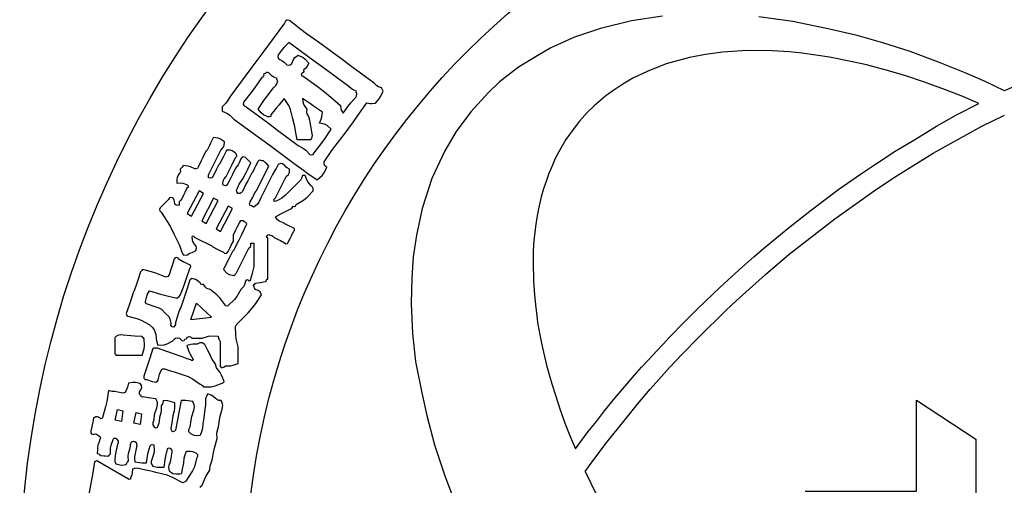
# Model space of a CAD drawing. Units: metres. Extents: x 235119 to 794905, y 3627565 to 4004671.
# Drawn here: x 583440 to 584442, y 3939965 to 3940438 of the extents above; entities that cross this region are included whole.
import ezdxf

# ---------------------------------------------------------------- set-up
doc = ezdxf.new("R2010")
doc.units = ezdxf.units.M
doc.header["$LTSCALE"] = 1000
doc.layers.get('0').update_dxf_attribs({"linetype": 'CONTINUOUS'})
doc.layers.add('xinlogologo', color=7, linetype='CONTINUOUS')

# ---------------------------------------------------------------- blocks, each defined once
blk = doc.blocks.new('新logo2222')
at = {"layer": 'xinlogologo', "color": 0}
for p, q in [((-98664, 30516), (-98705, 30436)), ((-98598, 30553), (-98664, 30516)), ((-98509, 30545), (-98598, 30553)), ((-98041, 30173), (-98509, 30545)), ((-98705, 30436), (-99604, 29225)), ((-97800, 29994), (-98041, 30173)), ((-97310, 29652), (-97800, 29994)), ((-98810, 29344), (-98966, 29129)), ((-98722, 29445), (-98810, 29344)), ((-98530, 29630), (-98722, 29445)), ((-97534, 28909), (-98530, 29630)), ((-96388, 28969), (-97310, 29652)), ((-99604, 29225), (-100053, 28620)), ((-98966, 29129), (-98989, 29049)), ((-98989, 29049), (-98967, 28982)), ((-98967, 28982), (-98901, 28932)), ((-98901, 28932), (-98778, 28860)), ((-98400, 28758), (-98343, 28923)), ((-98343, 28923), (-98281, 29006)), ((-98281, 29006), (-98138, 29107)), ((-98138, 29107), (-97945, 29006)), ((-97945, 29006), (-97853, 28937)), ((-97853, 28937), (-97702, 28780)), ((-97037, 28547), (-97534, 28909)), ((-95925, 28629), (-96388, 28969)), ((-100053, 28620), (-100950, 27407)), ((-98778, 28860), (-98719, 28815)), ((-98719, 28815), (-98617, 28714)), ((-98617, 28714), (-98531, 28694)), ((-98531, 28694), (-98472, 28706)), ((-98472, 28706), (-98400, 28758)), ((-97814, 28592), (-97920, 28496)), ((-97920, 28496), (-97910, 28439)), ((-97767, 28653), (-97814, 28592)), ((-97702, 28780), (-97767, 28653)), ((-96046, 27821), (-97037, 28547)), ((-94999, 27952), (-95925, 28629)), ((-99642, 28191), (-99934, 27772)), ((-99590, 28218), (-99642, 28191)), ((-99566, 28264), (-99590, 28218)), ((-99523, 28345), (-99576, 28322)), ((-99576, 28322), (-99566, 28264)), ((-99496, 28358), (-99523, 28345)), ((-99446, 28387), (-99496, 28358)), ((-99391, 28394), (-99446, 28387)), ((-99355, 28382), (-99391, 28394)), ((-99315, 28344), (-99355, 28382)), ((-99215, 28239), (-99315, 28344)), ((-99147, 28195), (-99215, 28239)), ((-99010, 28148), (-99147, 28195)), ((-99023, 28115), (-99010, 28148)), ((-99016, 28083), (-99023, 28115)), ((-98988, 28061), (-99016, 28083)), ((-97985, 28366), (-98017, 28321)), ((-98017, 28321), (-97994, 28252)), ((-97994, 28252), (-97942, 28235)), ((-97933, 28392), (-97985, 28366)), ((-97942, 28235), (-97302, 27783)), ((-97910, 28439), (-97933, 28392)), ((-99934, 27772), (-100086, 27567)), ((-99431, 27419), (-99162, 27755)), ((-99162, 27755), (-99069, 27860)), ((-99069, 27860), (-99031, 27927)), ((-99031, 27927), (-98988, 28061)), ((-97302, 27783), (-96992, 27542)), ((-95946, 27716), (-96046, 27821)), ((-95878, 27672), (-95946, 27716)), ((-95740, 27625), (-95878, 27672)), ((-94900, 27846), (-94999, 27952)), ((-94832, 27803), (-94900, 27846)), ((-94694, 27755), (-94832, 27803)), ((-94671, 27702), (-94694, 27755)), ((-94658, 27675), (-94671, 27702)), ((-94629, 27625), (-94658, 27675)), ((-100950, 27407), (-101064, 27221)), ((-100086, 27567), (-100405, 27167)), ((-99558, 27244), (-99431, 27419)), ((-98726, 27320), (-98947, 27051)), ((-98537, 27033), (-98726, 27320)), ((-97631, 27095), (-97964, 27320)), ((-97964, 27320), (-97940, 27133)), ((-96992, 27542), (-96394, 27036)), ((-95975, 27141), (-95740, 27407)), ((-95754, 27591), (-95740, 27625)), ((-95746, 27560), (-95754, 27591)), ((-95719, 27537), (-95746, 27560)), ((-95740, 27407), (-95729, 27459)), ((-95729, 27459), (-95725, 27485)), ((-95725, 27485), (-95719, 27537)), ((-94956, 27123), (-94802, 27306)), ((-94802, 27306), (-94734, 27410)), ((-94734, 27410), (-94629, 27625)), ((-101130, 27132), (-101277, 26971)), ((-101277, 26971), (-101277, 26901)), ((-101277, 26901), (-101277, 26866)), ((-101277, 26866), (-101277, 26796)), ((-101064, 27221), (-101130, 27132)), ((-100405, 27167), (-100412, 27077)), ((-100412, 27077), (-100376, 27012)), ((-100376, 27012), (-100296, 26971)), ((-100296, 26971), (-99430, 26337)), ((-99794, 26884), (-99558, 27244)), ((-99668, 26723), (-99794, 26884)), ((-99056, 26916), (-99271, 26644)), ((-98947, 27051), (-99056, 26916)), ((-98463, 26868), (-98537, 27033)), ((-98378, 26535), (-98463, 26868)), ((-97940, 27133), (-97901, 27035)), ((-97901, 27035), (-97789, 26884)), ((-97789, 26884), (-97795, 26759)), ((-97465, 26982), (-97631, 27095)), ((-97135, 26753), (-97465, 26982)), ((-96394, 27036), (-96381, 26899)), ((-96381, 26899), (-96357, 26827)), ((-96285, 26709), (-96084, 27001)), ((-96084, 27001), (-95975, 27141)), ((-95676, 26620), (-95305, 27145)), ((-95305, 27145), (-95169, 27111)), ((-95169, 27111), (-95095, 27107)), ((-95095, 27107), (-94956, 27123)), ((-101277, 26796), (-101067, 26695)), ((-101067, 26695), (-100967, 26627)), ((-100967, 26627), (-100797, 26470)), ((-100797, 26470), (-99801, 25740)), ((-99583, 26652), (-99668, 26723)), ((-99402, 26557), (-99583, 26652)), ((-99349, 26563), (-99402, 26557)), ((-99323, 26567), (-99349, 26563)), ((-99271, 26578), (-99323, 26567)), ((-99271, 26644), (-99271, 26618)), ((-99271, 26618), (-99271, 26605)), ((-99271, 26605), (-99271, 26578)), ((-98288, 26171), (-98378, 26535)), ((-97795, 26759), (-97780, 26690)), ((-97780, 26690), (-97724, 26578)), ((-97724, 26578), (-97675, 26425)), ((-97266, 26295), (-97193, 26471)), ((-97193, 26471), (-97166, 26565)), ((-97166, 26565), (-97135, 26753)), ((-96357, 26827), (-96285, 26709)), ((-95864, 26358), (-95676, 26620)), ((-99430, 26337), (-98999, 26019)), ((-98248, 25988), (-98288, 26171)), ((-97675, 26425), (-97657, 26346)), ((-97657, 26346), (-97637, 26186)), ((-97637, 26186), (-97611, 26029)), ((-97611, 26029), (-97597, 25951)), ((-97055, 26260), (-97266, 26295)), ((-96942, 26204), (-97055, 26260)), ((-97048, 25651), (-96787, 26055)), ((-96787, 26055), (-96942, 26204)), ((-96242, 25837), (-95864, 26358)), ((-101669, 25663), (-101765, 25471)), ((-101660, 25681), (-101669, 25663)), ((-101656, 25689), (-101660, 25681)), ((-101647, 25707), (-101656, 25689)), ((-101453, 25680), (-101647, 25707)), ((-101352, 25641), (-101453, 25680)), ((-101189, 25532), (-101352, 25641)), ((-99801, 25740), (-99304, 25374)), ((-98999, 26019), (-98138, 25380)), ((-98182, 25619), (-98248, 25988)), ((-97588, 25686), (-97615, 25619)), ((-97597, 25951), (-97571, 25794)), ((-97579, 25722), (-97588, 25686)), ((-97571, 25794), (-97579, 25722)), ((-97188, 25454), (-97048, 25651)), ((-96587, 25394), (-96242, 25837)), ((-101813, 25375), (-101909, 25184)), ((-101765, 25471), (-101813, 25375)), ((-101342, 25184), (-101240, 25296)), ((-101240, 25296), (-101203, 25381)), ((-101203, 25381), (-101189, 25532)), ((-99304, 25374), (-98312, 24639)), ((-97955, 25619), (-98182, 25619)), ((-98138, 25380), (-97928, 25258)), ((-97842, 25619), (-97955, 25619)), ((-97928, 25258), (-97829, 25182)), ((-97615, 25619), (-97842, 25619)), ((-97484, 25075), (-97188, 25454)), ((-96752, 25167), (-96587, 25394)), ((-102083, 24878), (-102148, 24748)), ((-101952, 25140), (-102083, 24878)), ((-101935, 25157), (-101952, 25140)), ((-101926, 25166), (-101935, 25157)), ((-101909, 25184), (-101926, 25166)), ((-101534, 24800), (-101342, 25184)), ((-101281, 24826), (-101385, 24617)), ((-101229, 24931), (-101281, 24826)), ((-101124, 25140), (-101229, 24931)), ((-101107, 25149), (-101124, 25140)), ((-101100, 25164), (-101107, 25149)), ((-100956, 25184), (-101102, 25184)), ((-101102, 25184), (-101100, 25164)), ((-100873, 25158), (-100956, 25184)), ((-100889, 24565), (-100732, 24878)), ((-100753, 25075), (-100873, 25158)), ((-100693, 25024), (-100753, 25075)), ((-100732, 24878), (-100684, 24941)), ((-100684, 24941), (-100693, 25024)), ((-100514, 24835), (-100582, 24669)), ((-100458, 24893), (-100514, 24835)), ((-100393, 24907), (-100458, 24893)), ((-100318, 24878), (-100393, 24907)), ((-100230, 24792), (-100318, 24878)), ((-97829, 25182), (-97658, 25009)), ((-97658, 25009), (-97586, 24991)), ((-97586, 24991), (-97527, 25013)), ((-97527, 25013), (-97484, 25075)), ((-97070, 24704), (-96752, 25167)), ((-102961, 24453), (-103020, 24399)), ((-102934, 24485), (-102961, 24453)), ((-102889, 24552), (-102934, 24485)), ((-102692, 24531), (-102889, 24552)), ((-102591, 24504), (-102692, 24531)), ((-102410, 24421), (-102591, 24504)), ((-102352, 24412), (-102410, 24421)), ((-102307, 24435), (-102352, 24412)), ((-102279, 24486), (-102307, 24435)), ((-102148, 24748), (-102279, 24486)), ((-101821, 24225), (-101630, 24608)), ((-101630, 24608), (-101534, 24800)), ((-101429, 24573), (-101525, 24382)), ((-101412, 24591), (-101429, 24573)), ((-101403, 24599), (-101412, 24591)), ((-101385, 24617), (-101403, 24599)), ((-101124, 24094), (-100967, 24408)), ((-100967, 24408), (-100889, 24565)), ((-100732, 24443), (-100862, 24181)), ((-100627, 24588), (-100732, 24443)), ((-100582, 24669), (-100627, 24588)), ((-100187, 24748), (-100230, 24792)), ((-100230, 24399), (-100100, 24660)), ((-100100, 24660), (-100187, 24748)), ((-99947, 24443), (-100034, 24268)), ((-99903, 24530), (-99947, 24443)), ((-99816, 24704), (-99903, 24530)), ((-99790, 24730), (-99816, 24704)), ((-99777, 24743), (-99790, 24730)), ((-99751, 24769), (-99777, 24743)), ((-99682, 24757), (-99751, 24769)), ((-99647, 24752), (-99682, 24757)), ((-99576, 24748), (-99647, 24752)), ((-99489, 24661), (-99576, 24748)), ((-99559, 24129), (-99359, 24530)), ((-99445, 24617), (-99489, 24661)), ((-99359, 24530), (-99445, 24617)), ((-99054, 24425), (-99102, 24342)), ((-98966, 24595), (-99054, 24425)), ((-98868, 24631), (-98966, 24595)), ((-98796, 24625), (-98868, 24631)), ((-98705, 24573), (-98796, 24625)), ((-98640, 24490), (-98705, 24573)), ((-98598, 24453), (-98640, 24490)), ((-98509, 24399), (-98598, 24453)), ((-98312, 24639), (-97930, 24366)), ((-97074, 24250), (-96961, 24486)), ((-97070, 24607), (-97070, 24704)), ((-97039, 24545), (-97070, 24607)), ((-96961, 24486), (-97039, 24545)), ((-103148, 24054), (-103163, 23974)), ((-103086, 24181), (-103148, 24054)), ((-103026, 24249), (-103086, 24181)), ((-103008, 24309), (-103026, 24249)), ((-103020, 24399), (-103008, 24309)), ((-101854, 24120), (-101849, 24160)), ((-101843, 24050), (-101854, 24120)), ((-101849, 24160), (-101821, 24225)), ((-101776, 24025), (-101843, 24050)), ((-101716, 24040), (-101776, 24025)), ((-101669, 24094), (-101716, 24040)), ((-101573, 24286), (-101669, 24094)), ((-101525, 24382), (-101573, 24286)), ((-101232, 23947), (-101202, 24007)), ((-101202, 24007), (-101124, 24094)), ((-100928, 24050), (-101059, 23789)), ((-100862, 24181), (-100928, 24050)), ((-100532, 23861), (-100427, 24007)), ((-100427, 24007), (-100296, 24268)), ((-100296, 24268), (-100230, 24399)), ((-100078, 24225), (-100226, 23928)), ((-100060, 24242), (-100078, 24225)), ((-100052, 24251), (-100060, 24242)), ((-100034, 24268), (-100052, 24251)), ((-99659, 23928), (-99559, 24129)), ((-99206, 24181), (-99398, 23797)), ((-99102, 24342), (-99206, 24181)), ((-98814, 23745), (-98639, 24094)), ((-98639, 24094), (-98539, 24181)), ((-98539, 24181), (-98502, 24266)), ((-98502, 24266), (-98509, 24399)), ((-98006, 24024), (-98039, 23969)), ((-97964, 24137), (-98006, 24024)), ((-97920, 24137), (-97964, 24137)), ((-97930, 24366), (-97739, 24231)), ((-97898, 24137), (-97920, 24137)), ((-97855, 24137), (-97898, 24137)), ((-97785, 23959), (-97855, 24137)), ((-97739, 24231), (-97353, 23963)), ((-97353, 23963), (-97159, 24138)), ((-97159, 24138), (-97074, 24250)), ((-103163, 23974), (-103151, 23832)), ((-103151, 23832), (-102992, 23837)), ((-102992, 23837), (-102907, 23823)), ((-102907, 23823), (-102759, 23767)), ((-102737, 23614), (-102824, 23440)), ((-102759, 23767), (-102705, 23736)), ((-102694, 23658), (-102737, 23614)), ((-102705, 23736), (-102694, 23658)), ((-101260, 23782), (-101255, 23832)), ((-101236, 23743), (-101260, 23782)), ((-101255, 23832), (-101232, 23947)), ((-101189, 23723), (-101236, 23743)), ((-101132, 23715), (-101189, 23723)), ((-101086, 23737), (-101132, 23715)), ((-101059, 23789), (-101086, 23737)), ((-100687, 23538), (-100644, 23614)), ((-100644, 23614), (-100576, 23780)), ((-100576, 23780), (-100532, 23861)), ((-100300, 23780), (-100448, 23484)), ((-100226, 23928), (-100300, 23780)), ((-99860, 23527), (-99659, 23928)), ((-99494, 23606), (-99685, 23222)), ((-99398, 23797), (-99494, 23606)), ((-98901, 23571), (-98814, 23745)), ((-98334, 23658), (-98443, 23549)), ((-98116, 23876), (-98334, 23658)), ((-98039, 23969), (-98116, 23876)), ((-97734, 23873), (-97785, 23959)), ((-97615, 23723), (-97734, 23873)), ((-97546, 23659), (-97615, 23723)), ((-97522, 23599), (-97546, 23659)), ((-97528, 23505), (-97522, 23599)), ((-103457, 23218), (-103500, 23157)), ((-103398, 23240), (-103457, 23218)), ((-103325, 23222), (-103398, 23240)), ((-103272, 23125), (-103325, 23222)), ((-102868, 23353), (-102955, 23178)), ((-102824, 23440), (-102868, 23353)), ((-100679, 23463), (-100687, 23538)), ((-100623, 23396), (-100679, 23463)), ((-100545, 23395), (-100623, 23396)), ((-100494, 23421), (-100545, 23395)), ((-100448, 23484), (-100494, 23421)), ((-100121, 23048), (-100034, 23222)), ((-100034, 23222), (-99991, 23309)), ((-99991, 23309), (-99903, 23484)), ((-99903, 23484), (-99886, 23501)), ((-99886, 23501), (-99877, 23510)), ((-99877, 23510), (-99860, 23527)), ((-99685, 23222), (-99769, 23047)), ((-99119, 23178), (-99101, 23196)), ((-99101, 23196), (-99093, 23205)), ((-99093, 23205), (-99075, 23222)), ((-99075, 23222), (-98901, 23571)), ((-98822, 23206), (-98911, 23152)), ((-98661, 23331), (-98822, 23206)), ((-98443, 23549), (-98661, 23331)), ((-97921, 23130), (-97777, 23247)), ((-97777, 23247), (-97528, 23505)), ((-103848, 22808), (-103873, 22740)), ((-103709, 22947), (-103848, 22808)), ((-103639, 23017), (-103709, 22947)), ((-103500, 23157), (-103639, 23017)), ((-103254, 23070), (-103272, 23125)), ((-103238, 22960), (-103254, 23070)), ((-103182, 22915), (-103238, 22960)), ((-103134, 22903), (-103182, 22915)), ((-103064, 22917), (-103134, 22903)), ((-103014, 23094), (-103064, 23048)), ((-103064, 23048), (-103064, 22995)), ((-103064, 22995), (-103064, 22969)), ((-103064, 22969), (-103064, 22917)), ((-102992, 23121), (-103014, 23094)), ((-102955, 23178), (-102992, 23121)), ((-100151, 22969), (-100146, 23000)), ((-100143, 22917), (-100151, 22969)), ((-100146, 23000), (-100121, 23048)), ((-100072, 22885), (-100143, 22917)), ((-100037, 22868), (-100072, 22885)), ((-99969, 22830), (-100037, 22868)), ((-99829, 22964), (-99969, 22830)), ((-99769, 23047), (-99829, 22964)), ((-99148, 23145), (-99119, 23178)), ((-99137, 23089), (-99148, 23145)), ((-99097, 23069), (-99137, 23089)), ((-98911, 23152), (-99097, 23069)), ((-98449, 22766), (-98411, 22799)), ((-98411, 22799), (-98356, 22873)), ((-98356, 22873), (-98298, 22863)), ((-98298, 22863), (-98252, 22887)), ((-98252, 22887), (-98225, 22939)), ((-98225, 22939), (-97921, 23130)), ((-103873, 22740), (-103858, 22681)), ((-103858, 22681), (-103805, 22634)), ((-103805, 22634), (-103657, 22398)), ((-103657, 22398), (-103583, 22280)), ((-99075, 22437), (-98863, 22560)), ((-98996, 22312), (-99075, 22437)), ((-98863, 22560), (-98753, 22617)), ((-98753, 22617), (-98530, 22721)), ((-98530, 22721), (-98449, 22766)), ((-103583, 22280), (-103434, 22045)), ((-103434, 22045), (-103277, 21731)), ((-100714, 21906), (-100662, 22010)), ((-100662, 22010), (-100557, 22219)), ((-100557, 22219), (-100507, 22280)), ((-100507, 22280), (-100424, 22290)), ((-100274, 22132), (-100492, 21696)), ((-100424, 22290), (-100361, 22241)), ((-100361, 22241), (-100317, 22206)), ((-100317, 22206), (-100298, 22182)), ((-100298, 22182), (-100274, 22132)), ((-98929, 22255), (-98996, 22312)), ((-98792, 22198), (-98929, 22255)), ((-98617, 22110), (-98792, 22198)), ((-98530, 22067), (-98617, 22110)), ((-98356, 21980), (-98530, 22067)), ((-98302, 21949), (-98356, 21980)), ((-103277, 21731), (-103199, 21574)), ((-103199, 21574), (-103042, 21260)), ((-102519, 21609), (-102512, 21636)), ((-102516, 21482), (-102519, 21609)), ((-102512, 21636), (-102475, 21648)), ((-102475, 21648), (-102453, 21631)), ((-102453, 21631), (-102436, 21613)), ((-102436, 21613), (-102427, 21605)), ((-102427, 21605), (-102410, 21587)), ((-102410, 21587), (-102131, 21448)), ((-100819, 21696), (-100714, 21906)), ((-100819, 21592), (-100819, 21696)), ((-100819, 21539), (-100819, 21592)), ((-100492, 21696), (-100601, 21478)), ((-99448, 21626), (-99424, 21653)), ((-99436, 21578), (-99448, 21626)), ((-99402, 21566), (-99436, 21578)), ((-99424, 21653), (-99404, 21693)), ((-99404, 21693), (-99348, 21704)), ((-99402, 20886), (-99402, 21566)), ((-99348, 21704), (-99315, 21675)), ((-99315, 21675), (-99238, 21661)), ((-99238, 21661), (-99197, 21641)), ((-99197, 21641), (-99141, 21587)), ((-99141, 21587), (-98966, 21500)), ((-98552, 21391), (-98465, 21566)), ((-98465, 21566), (-98421, 21653)), ((-98421, 21653), (-98334, 21827)), ((-98334, 21827), (-98291, 21871)), ((-98291, 21871), (-98302, 21949)), ((-103042, 21260), (-102988, 21101)), ((-102496, 21413), (-102516, 21482)), ((-102432, 21304), (-102496, 21413)), ((-102364, 21220), (-102432, 21304)), ((-102346, 21148), (-102364, 21220)), ((-102131, 21448), (-101991, 21378)), ((-101991, 21378), (-101712, 21239)), ((-101712, 21239), (-101695, 21221)), ((-101695, 21221), (-101686, 21212)), ((-101686, 21212), (-101669, 21195)), ((-101669, 21195), (-101494, 21108)), ((-101037, 20999), (-100950, 21173)), ((-100950, 21173), (-100906, 21260)), ((-100906, 21260), (-100819, 21435)), ((-100819, 21435), (-100819, 21539)), ((-100601, 21478), (-100819, 21042)), ((-100172, 21143), (-100149, 21170)), ((-100149, 21170), (-100100, 21217)), ((-100100, 21295), (-100100, 21348)), ((-100100, 21348), (-100047, 21348)), ((-100100, 21269), (-100100, 21295)), ((-100100, 21217), (-100100, 21269)), ((-100047, 21348), (-100021, 21348)), ((-100021, 21348), (-99969, 21348)), ((-99969, 21348), (-99969, 20964)), ((-98966, 21500), (-98879, 21457)), ((-98879, 21457), (-98705, 21369)), ((-98705, 21369), (-98660, 21326)), ((-98660, 21326), (-98582, 21338)), ((-98582, 21338), (-98552, 21391)), ((-103220, 20743), (-103260, 20694)), ((-103167, 20758), (-103220, 20743)), ((-103107, 20737), (-103167, 20758)), ((-102988, 21101), (-102957, 21022)), ((-102957, 21022), (-102889, 20868)), ((-102889, 20868), (-102783, 20848)), ((-102783, 20848), (-102712, 20866)), ((-102712, 20866), (-102628, 20933)), ((-102628, 20933), (-102520, 20967)), ((-102520, 20967), (-102466, 20990)), ((-102466, 20990), (-102366, 21042)), ((-102366, 21042), (-102346, 21148)), ((-101494, 21108), (-101407, 21064)), ((-101407, 21064), (-101233, 20977)), ((-101233, 20977), (-101170, 20929)), ((-101170, 20929), (-101088, 20938)), ((-101088, 20938), (-101037, 20999)), ((-100862, 20999), (-101011, 20702)), ((-100845, 21016), (-100862, 20999)), ((-100836, 21025), (-100845, 21016)), ((-100819, 21042), (-100836, 21025)), ((-100400, 20702), (-100209, 21086)), ((-100209, 21086), (-100172, 21143)), ((-99969, 20964), (-99969, 20772)), ((-99969, 20772), (-99969, 20389)), ((-99402, 20546), (-99402, 20886)), ((-103347, 20432), (-103391, 20301)), ((-103260, 20694), (-103347, 20432)), ((-103103, 20706), (-103107, 20737)), ((-103091, 20688), (-103103, 20706)), ((-103064, 20672), (-103091, 20688)), ((-102889, 20585), (-103064, 20672)), ((-102802, 20541), (-102889, 20585)), ((-102628, 20454), (-102802, 20541)), ((-102676, 20136), (-102606, 20345)), ((-102587, 20436), (-102628, 20454)), ((-102606, 20345), (-102575, 20377)), ((-102575, 20377), (-102587, 20436)), ((-101085, 20554), (-101233, 20258)), ((-101011, 20702), (-101085, 20554)), ((-100688, 20127), (-100496, 20511)), ((-100496, 20511), (-100400, 20702)), ((-99969, 20389), (-100028, 20161)), ((-99402, 19866), (-99402, 20546)), ((-104655, 20171), (-104759, 19857)), ((-104620, 20206), (-104655, 20171)), ((-104602, 20223), (-104620, 20206)), ((-104568, 20258), (-104602, 20223)), ((-104203, 20172), (-104568, 20258)), ((-104022, 20115), (-104203, 20172)), ((-103674, 19974), (-104022, 20115)), ((-103594, 19952), (-103674, 19974)), ((-103528, 19974), (-103594, 19952)), ((-103478, 20040), (-103528, 19974)), ((-103391, 20301), (-103478, 20040)), ((-102780, 19822), (-102711, 20031)), ((-102711, 20031), (-102676, 20136)), ((-101233, 20258), (-101096, 20114)), ((-101096, 20114), (-100992, 20057)), ((-100992, 20057), (-100797, 20018)), ((-100797, 20018), (-100753, 20062)), ((-100753, 20062), (-100732, 20083)), ((-100732, 20083), (-100688, 20127)), ((-100058, 20048), (-100121, 19822)), ((-100028, 20161), (-100058, 20048)), ((-104812, 19700), (-104916, 19386)), ((-104759, 19857), (-104812, 19700)), ((-102898, 19508), (-102859, 19613)), ((-102859, 19613), (-102780, 19822)), ((-102650, 19735), (-102789, 19316)), ((-102627, 19806), (-102650, 19735)), ((-102601, 19842), (-102627, 19806)), ((-102541, 19887), (-102601, 19842)), ((-102390, 19846), (-102541, 19887)), ((-102315, 19808), (-102390, 19846)), ((-102192, 19713), (-102315, 19808)), ((-102165, 19661), (-102192, 19713)), ((-102119, 19638), (-102165, 19661)), ((-102061, 19648), (-102119, 19638)), ((-101977, 19532), (-102061, 19648)), ((-101911, 19481), (-101977, 19532)), ((-100406, 19548), (-100514, 19430)), ((-100363, 19625), (-100406, 19548)), ((-100318, 19778), (-100363, 19625)), ((-100286, 19821), (-100318, 19778)), ((-100230, 19831), (-100286, 19821)), ((-100187, 19800), (-100230, 19831)), ((-100165, 19783), (-100187, 19800)), ((-100128, 19795), (-100165, 19783)), ((-100121, 19822), (-100128, 19795)), ((-99991, 19604), (-99956, 19639)), ((-99964, 19534), (-99991, 19604)), ((-99951, 19499), (-99964, 19534)), ((-99956, 19639), (-99938, 19656)), ((-99938, 19656), (-99903, 19691)), ((-99903, 19691), (-99721, 19728)), ((-99721, 19728), (-99629, 19745)), ((-99629, 19745), (-99446, 19778)), ((-99466, 19812), (-99441, 19861)), ((-99446, 19778), (-99466, 19812)), ((-99441, 19861), (-99402, 19866)), ((-104960, 19299), (-105073, 18959)), ((-104943, 19334), (-104960, 19299)), ((-104934, 19351), (-104943, 19334)), ((-104916, 19386), (-104934, 19351)), ((-104437, 18994), (-104395, 19157)), ((-104395, 19157), (-104363, 19237)), ((-104363, 19237), (-104284, 19386)), ((-104284, 19386), (-103835, 19250)), ((-103835, 19250), (-103608, 19189)), ((-103608, 19189), (-103151, 19081)), ((-103151, 19081), (-103061, 19148)), ((-103061, 19148), (-103022, 19197)), ((-103022, 19197), (-102977, 19299)), ((-102977, 19299), (-102898, 19508)), ((-102789, 19316), (-102859, 19107)), ((-101778, 19430), (-101911, 19481)), ((-101509, 19213), (-101778, 19430)), ((-101385, 19088), (-101509, 19213)), ((-100674, 19150), (-100779, 19018)), ((-100514, 19430), (-100674, 19150)), ((-99925, 19430), (-99951, 19499)), ((-99793, 19397), (-99925, 19430)), ((-99864, 18903), (-99664, 19212)), ((-99720, 19336), (-99793, 19397)), ((-99664, 19212), (-99720, 19336)), ((-105130, 18789), (-105243, 18449)), ((-105073, 18959), (-105130, 18789)), ((-104454, 18935), (-104437, 18994)), ((-104448, 18893), (-104454, 18935)), ((-104415, 18841), (-104448, 18893)), ((-104284, 18798), (-104415, 18841)), ((-104219, 18776), (-104284, 18798)), ((-104088, 18732), (-104219, 18776)), ((-103882, 18671), (-104088, 18732)), ((-102859, 19107), (-102998, 18689)), ((-101168, 18819), (-101385, 19088)), ((-101137, 18766), (-101168, 18819)), ((-101060, 18755), (-101137, 18766)), ((-101015, 18798), (-101060, 18755)), ((-100779, 19018), (-101015, 18798)), ((-100209, 18471), (-99974, 18754)), ((-99974, 18754), (-99864, 18903)), ((-105243, 18449), (-105239, 18398)), ((-105239, 18398), (-105220, 18368)), ((-105220, 18368), (-105178, 18340)), ((-105178, 18340), (-104815, 18243)), ((-103777, 18607), (-103882, 18671)), ((-103630, 18449), (-103777, 18607)), ((-103490, 18319), (-103630, 18449)), ((-103433, 18221), (-103490, 18319)), ((-103112, 18392), (-103147, 18288)), ((-103042, 18601), (-103112, 18392)), ((-103025, 18636), (-103042, 18601)), ((-103016, 18654), (-103025, 18636)), ((-102998, 18689), (-103016, 18654)), ((-100400, 18279), (-100209, 18471)), ((-104815, 18243), (-104636, 18171)), ((-104636, 18171), (-104306, 17991)), ((-104306, 17991), (-104159, 17866)), ((-103391, 18035), (-103433, 18221)), ((-103401, 17960), (-103391, 18035)), ((-103355, 17897), (-103401, 17960)), ((-103282, 17882), (-103355, 17897)), ((-103233, 17949), (-103282, 17882)), ((-103217, 17996), (-103233, 17949)), ((-103216, 18078), (-103217, 17996)), ((-103147, 18288), (-103216, 18078)), ((-100732, 17904), (-100714, 17939)), ((-100724, 17570), (-100732, 17904)), ((-100714, 17939), (-100705, 17956)), ((-100705, 17956), (-100688, 17991)), ((-100688, 17991), (-100496, 18183)), ((-100496, 18183), (-100400, 18279)), ((-105679, 17490), (-105697, 17472)), ((-105571, 17552), (-105679, 17490)), ((-105498, 17567), (-105571, 17552)), ((-105374, 17555), (-105498, 17567)), ((-105060, 17529), (-105374, 17555)), ((-104903, 17516), (-105060, 17529)), ((-104589, 17490), (-104903, 17516)), ((-104555, 17455), (-104589, 17490)), ((-104159, 17866), (-104095, 17778)), ((-104095, 17778), (-104023, 17599)), ((-104023, 17599), (-104013, 17413)), ((-102715, 17468), (-102649, 17495)), ((-102649, 17495), (-102586, 17480)), ((-102105, 17424), (-101854, 17506)), ((-101854, 17506), (-101714, 17524)), ((-101714, 17524), (-101451, 17512)), ((-101451, 17512), (-101432, 17420)), ((-100701, 17400), (-100724, 17570)), ((-105705, 17464), (-105723, 17446)), ((-105723, 17446), (-105723, 17176)), ((-105723, 17176), (-105723, 17041)), ((-105697, 17472), (-105705, 17464)), ((-104537, 17438), (-104555, 17455)), ((-104502, 17403), (-104537, 17438)), ((-104511, 16988), (-104492, 17130)), ((-104492, 17130), (-104502, 17403)), ((-104013, 17413), (-103995, 17318)), ((-103995, 17318), (-103936, 17141)), ((-103936, 17141), (-103682, 17159)), ((-103682, 17159), (-103550, 17197)), ((-103550, 17197), (-103325, 17315)), ((-103325, 17315), (-103282, 17359)), ((-103282, 17359), (-103260, 17381)), ((-103260, 17381), (-103216, 17424)), ((-103216, 17424), (-103118, 17441)), ((-103118, 17441), (-103053, 17423)), ((-103053, 17423), (-102977, 17359)), ((-102977, 17359), (-102933, 17315)), ((-102933, 17315), (-102854, 17327)), ((-102854, 17327), (-102824, 17381)), ((-102824, 17381), (-102773, 17404)), ((-102773, 17404), (-102749, 17424)), ((-102749, 17424), (-102715, 17468)), ((-102576, 17167), (-102737, 17119)), ((-102737, 17119), (-102667, 16880)), ((-102586, 17480), (-102541, 17424)), ((-102490, 17181), (-102576, 17167)), ((-102541, 17424), (-102366, 17424)), ((-102323, 17185), (-102490, 17181)), ((-102366, 17424), (-102279, 17424)), ((-102202, 17237), (-102323, 17185)), ((-102279, 17424), (-102105, 17424)), ((-102108, 17231), (-102202, 17237)), ((-101996, 17163), (-102108, 17231)), ((-101874, 16919), (-101996, 17163)), ((-101432, 17420), (-101414, 17373)), ((-101414, 17373), (-101364, 17294)), ((-101364, 17294), (-101364, 16875)), ((-100623, 17076), (-100701, 17400)), ((-105723, 17041), (-105723, 16771)), ((-105723, 16771), (-105698, 16775)), ((-105698, 16775), (-105675, 16751)), ((-105675, 16751), (-105679, 16727)), ((-105679, 16727), (-105243, 16727)), ((-105243, 16727), (-105025, 16727)), ((-105025, 16727), (-104589, 16727)), ((-104589, 16727), (-104511, 16988)), ((-104175, 16901), (-104315, 16483)), ((-104171, 16952), (-104175, 16901)), ((-104153, 16983), (-104171, 16952)), ((-104110, 17010), (-104153, 16983)), ((-104004, 17021), (-104110, 17010)), ((-103945, 17011), (-104004, 17021)), ((-103848, 16967), (-103945, 17011)), ((-103482, 16845), (-103848, 16967)), ((-103299, 16784), (-103482, 16845)), ((-102933, 16662), (-103299, 16784)), ((-102667, 16880), (-102612, 16761)), ((-102612, 16761), (-102475, 16553)), ((-101813, 16797), (-101874, 16919)), ((-101691, 16553), (-101813, 16797)), ((-101364, 16875), (-101364, 16666)), ((-100623, 16797), (-100623, 17076)), ((-100623, 16657), (-100623, 16797)), ((-104385, 16274), (-104524, 15855)), ((-104315, 16483), (-104385, 16274)), ((-102798, 16599), (-102933, 16662)), ((-102727, 16572), (-102798, 16599)), ((-102584, 16531), (-102727, 16572)), ((-102552, 16500), (-102584, 16531)), ((-102493, 16512), (-102552, 16500)), ((-102475, 16553), (-102493, 16512)), ((-101595, 16429), (-101691, 16553)), ((-101558, 16354), (-101595, 16429)), ((-101516, 16204), (-101558, 16354)), ((-101364, 16666), (-101364, 16247)), ((-101201, 16247), (-101146, 16291)), ((-101146, 16291), (-100934, 16291)), ((-100934, 16291), (-100823, 16309)), ((-100823, 16309), (-100623, 16378)), ((-100623, 16378), (-100623, 16657)), ((-103914, 15768), (-103872, 15931)), ((-103872, 15931), (-103840, 16012)), ((-103840, 16012), (-103761, 16160)), ((-103761, 16160), (-103691, 16167)), ((-103691, 16167), (-103653, 16163)), ((-103653, 16163), (-103587, 16139)), ((-103587, 16139), (-103378, 16069)), ((-103378, 16069), (-103273, 16034)), ((-103273, 16034), (-103064, 15964)), ((-103064, 15964), (-102694, 15839)), ((-101370, 16011), (-101516, 16204)), ((-101307, 15903), (-101370, 16011)), ((-101364, 16247), (-101333, 16243)), ((-101333, 16243), (-101314, 16231)), ((-101314, 16231), (-101298, 16204)), ((-101211, 15681), (-101307, 15903)), ((-101298, 16204), (-101233, 16229)), ((-101233, 16229), (-101201, 16247)), ((-105156, 15572), (-105197, 15411)), ((-104967, 15603), (-105156, 15572)), ((-104862, 15598), (-104967, 15603)), ((-104677, 15550), (-104862, 15598)), ((-104611, 15468), (-104677, 15550)), ((-104604, 15380), (-104611, 15468)), ((-104524, 15855), (-104522, 15781)), ((-104522, 15781), (-104467, 15726)), ((-104467, 15726), (-104393, 15724)), ((-104393, 15724), (-104251, 15663)), ((-104251, 15663), (-104175, 15641)), ((-104175, 15641), (-104023, 15615)), ((-104023, 15615), (-103956, 15650)), ((-103956, 15650), (-103925, 15694)), ((-103925, 15694), (-103914, 15768)), ((-102694, 15839), (-102514, 15749)), ((-102514, 15749), (-102192, 15528)), ((-102192, 15528), (-102132, 15496)), ((-102132, 15496), (-102103, 15473)), ((-102103, 15473), (-102061, 15419)), ((-101741, 15423), (-101574, 15455)), ((-101574, 15455), (-101277, 15572)), ((-101277, 15572), (-101230, 15591)), ((-101230, 15591), (-101206, 15630)), ((-101206, 15630), (-101211, 15681)), ((-105984, 15267), (-106052, 14817)), ((-105882, 15238), (-105984, 15267)), ((-105829, 15229), (-105882, 15238)), ((-105723, 15223), (-105829, 15229)), ((-105592, 15197), (-105723, 15223)), ((-105527, 15184), (-105592, 15197)), ((-105396, 15158), (-105527, 15184)), ((-105352, 15166), (-105396, 15158)), ((-105330, 15171), (-105352, 15166)), ((-105287, 15180), (-105330, 15171)), ((-105223, 15332), (-105287, 15180)), ((-105197, 15411), (-105223, 15332)), ((-104704, 15206), (-104655, 15288)), ((-104697, 15121), (-104704, 15206)), ((-104633, 15049), (-104697, 15121)), ((-104655, 15288), (-104604, 15380)), ((-104626, 15010), (-104633, 15049)), ((-102061, 15419), (-101741, 15423)), ((-101913, 15054), (-101931, 15014)), ((-101887, 15136), (-101913, 15054)), ((-101745, 15080), (-101887, 15136)), ((-101676, 15039), (-101745, 15080)), ((-106052, 14817), (-106101, 14593)), ((-104581, 14988), (-104626, 15010)), ((-104546, 15005), (-104581, 14988)), ((-104337, 14970), (-104546, 15005)), ((-104232, 14953), (-104337, 14970)), ((-104023, 14918), (-104232, 14953)), ((-103961, 14782), (-104023, 14918)), ((-103979, 14547), (-103951, 14694)), ((-103951, 14694), (-103961, 14782)), ((-103755, 14714), (-103805, 14635)), ((-103736, 14761), (-103755, 14714)), ((-103718, 14853), (-103736, 14761)), ((-103523, 14835), (-103718, 14853)), ((-103426, 14818), (-103523, 14835)), ((-103238, 14765), (-103426, 14818)), ((-103236, 14555), (-103238, 14765)), ((-102977, 14853), (-103069, 14364)), ((-102784, 14849), (-102977, 14853)), ((-102687, 14841), (-102784, 14849)), ((-102497, 14809), (-102687, 14841)), ((-102441, 14680), (-102497, 14809)), ((-102431, 14599), (-102441, 14680)), ((-101974, 14656), (-101983, 14595)), ((-101931, 15014), (-101974, 14940)), ((-101974, 14940), (-101974, 14826)), ((-101974, 14826), (-101974, 14770)), ((-101974, 14770), (-101974, 14656)), ((-101560, 14940), (-101676, 15039)), ((-101478, 14879), (-101560, 14940)), ((-101422, 14859), (-101478, 14879)), ((-101320, 14853), (-101422, 14859)), ((-101264, 14724), (-101320, 14853)), ((-101277, 14504), (-101254, 14643)), ((-101254, 14643), (-101264, 14724)), ((-106101, 14593), (-106224, 14155)), ((-104088, 14068), (-104074, 14264)), ((-104074, 14264), (-104051, 14364)), ((-104051, 14364), (-103979, 14547)), ((-103813, 14340), (-103870, 14155)), ((-103800, 14441), (-103813, 14340)), ((-103805, 14635), (-103800, 14441)), ((-103338, 14033), (-103303, 14242)), ((-103303, 14242), (-103249, 14446)), ((-103249, 14446), (-103236, 14555)), ((-103069, 14364), (-103117, 14120)), ((-102539, 14188), (-102453, 14460)), ((-102453, 14460), (-102431, 14599)), ((-102031, 14260), (-102048, 14138)), ((-101996, 14504), (-102031, 14260)), ((-101987, 14565), (-101996, 14504)), ((-101983, 14595), (-101987, 14565)), ((-101363, 14214), (-101277, 14504)), ((-106651, 13850), (-106669, 13763)), ((-106616, 14024), (-106651, 13850)), ((-106608, 14068), (-106616, 14024)), ((-106603, 14090), (-106608, 14068)), ((-106595, 14133), (-106603, 14090)), ((-106560, 14151), (-106595, 14133)), ((-106542, 14159), (-106560, 14151)), ((-106507, 14177), (-106542, 14159)), ((-106436, 14179), (-106507, 14177)), ((-106396, 14169), (-106436, 14179)), ((-106333, 14133), (-106396, 14169)), ((-106301, 14102), (-106333, 14133)), ((-106241, 14114), (-106301, 14102)), ((-106224, 14155), (-106241, 14114)), ((-104140, 13948), (-104088, 14068)), ((-104134, 13853), (-104140, 13948)), ((-104066, 13741), (-104134, 13853)), ((-103906, 13915), (-103957, 13763)), ((-103888, 13995), (-103906, 13915)), ((-103870, 14155), (-103888, 13995)), ((-103391, 13719), (-103356, 13928)), ((-103356, 13928), (-103338, 14033)), ((-103117, 14120), (-103216, 13632)), ((-102606, 13763), (-102570, 14046)), ((-102570, 14046), (-102539, 14188)), ((-102083, 13894), (-102095, 13697)), ((-102048, 14138), (-102083, 13894)), ((-101429, 13763), (-101394, 14063)), ((-101394, 14063), (-101363, 14214)), ((-106669, 13763), (-106704, 13588)), ((-106704, 13588), (-106704, 13526)), ((-106704, 13526), (-106675, 13482)), ((-106675, 13482), (-106616, 13458)), ((-106616, 13458), (-106530, 13480)), ((-106530, 13480), (-106469, 13468)), ((-106469, 13468), (-106398, 13414)), ((-104033, 13712), (-104066, 13741)), ((-103977, 13723), (-104033, 13712)), ((-103957, 13763), (-103977, 13723)), ((-103384, 13667), (-103391, 13719)), ((-103380, 13640), (-103384, 13667)), ((-103369, 13588), (-103380, 13640)), ((-103309, 13567), (-103369, 13588)), ((-103256, 13583), (-103309, 13567)), ((-103216, 13632), (-103256, 13583)), ((-102663, 13664), (-102606, 13763)), ((-102655, 13568), (-102663, 13664)), ((-102584, 13479), (-102655, 13568)), ((-102440, 13412), (-102584, 13479)), ((-102118, 13596), (-102192, 13414)), ((-102095, 13697), (-102118, 13596)), ((-101500, 13477), (-101486, 13578)), ((-101494, 13283), (-101500, 13477)), ((-101486, 13578), (-101429, 13763)), ((-106420, 13022), (-106430, 12882)), ((-106385, 13109), (-106420, 13022)), ((-106398, 13414), (-106337, 13372)), ((-106368, 13153), (-106385, 13109)), ((-106333, 13240), (-106368, 13153)), ((-106337, 13372), (-106315, 13312)), ((-106315, 13312), (-106333, 13240)), ((-105867, 13014), (-105788, 13240)), ((-105788, 13240), (-105759, 13294)), ((-105759, 13294), (-105679, 13305)), ((-105679, 13305), (-105636, 13262)), ((-105636, 13262), (-105585, 13180)), ((-105614, 13022), (-105631, 12935)), ((-105579, 13112), (-105614, 13022)), ((-105585, 13180), (-105579, 13112)), ((-105077, 12972), (-105064, 13034)), ((-105064, 13034), (-105025, 13153)), ((-105025, 13153), (-104950, 13181)), ((-104950, 13181), (-104885, 13167)), ((-104885, 13167), (-104829, 13109)), ((-104829, 13109), (-104820, 13065)), ((-104820, 13065), (-104816, 13044)), ((-104816, 13044), (-104807, 13000)), ((-104262, 12978), (-104223, 13028)), ((-104223, 13028), (-104170, 13043)), ((-104170, 13043), (-104110, 13022)), ((-104110, 13022), (-104098, 12794)), ((-102350, 13397), (-102440, 13412)), ((-102192, 13414), (-102350, 13397)), ((-101593, 12940), (-101494, 13283)), ((-106434, 12813), (-106442, 12673)), ((-106442, 12673), (-106376, 12648)), ((-106430, 12882), (-106434, 12813)), ((-106376, 12648), (-106345, 12630)), ((-106345, 12630), (-106289, 12586)), ((-105949, 12599), (-105932, 12616)), ((-105932, 12616), (-105897, 12651)), ((-105897, 12651), (-105890, 12891)), ((-105890, 12891), (-105867, 13014)), ((-105684, 12647), (-105697, 12568)), ((-105657, 12804), (-105684, 12647)), ((-105640, 12891), (-105657, 12804)), ((-105631, 12935), (-105640, 12891)), ((-105161, 12561), (-105148, 12662)), ((-105148, 12662), (-105091, 12847)), ((-105091, 12847), (-105077, 12972)), ((-104873, 12673), (-104900, 12536)), ((-104847, 12804), (-104873, 12673)), ((-104834, 12869), (-104847, 12804)), ((-104807, 13000), (-104834, 12869)), ((-104372, 12563), (-104341, 12704)), ((-104341, 12704), (-104262, 12978)), ((-104112, 12674), (-104175, 12455)), ((-104098, 12794), (-104112, 12674)), ((-103617, 12556), (-103543, 12847)), ((-103543, 12847), (-103512, 12890)), ((-103512, 12890), (-103456, 12900)), ((-103456, 12900), (-103412, 12869)), ((-103412, 12869), (-103379, 12816)), ((-103369, 12717), (-103395, 12560)), ((-103379, 12816), (-103368, 12780)), ((-103368, 12780), (-103369, 12717)), ((-102830, 12577), (-102759, 12760)), ((-102759, 12760), (-102600, 12765)), ((-102600, 12765), (-102515, 12751)), ((-102515, 12751), (-102366, 12695)), ((-102366, 12695), (-102304, 12622)), ((-102304, 12622), (-102296, 12538)), ((-101691, 12411), (-101633, 12764)), ((-101633, 12764), (-101593, 12940)), ((-106551, 12324), (-106642, 11783)), ((-106514, 12336), (-106551, 12324)), ((-106496, 12345), (-106514, 12336)), ((-106464, 12368), (-106496, 12345)), ((-105939, 12066), (-106464, 12368)), ((-106289, 12586), (-106168, 12573)), ((-106168, 12573), (-106107, 12569)), ((-106107, 12569), (-105984, 12564)), ((-105984, 12564), (-105949, 12599)), ((-105697, 12568), (-105723, 12411)), ((-105723, 12411), (-105715, 12340)), ((-105715, 12340), (-105706, 12304)), ((-105706, 12304), (-105679, 12237)), ((-105679, 12237), (-105510, 12193)), ((-105416, 12188), (-105243, 12215)), ((-105243, 12215), (-105218, 12281)), ((-105218, 12281), (-105200, 12313)), ((-105200, 12313), (-105156, 12368)), ((-105156, 12368), (-105161, 12561)), ((-104900, 12536), (-104904, 12464)), ((-104904, 12464), (-104895, 12324)), ((-104895, 12324), (-104705, 12293)), ((-104705, 12293), (-104608, 12284)), ((-104608, 12284), (-104415, 12281)), ((-104415, 12281), (-104372, 12563)), ((-104175, 12455), (-104223, 12342)), ((-104223, 12342), (-104216, 12255)), ((-104216, 12255), (-104154, 12150)), ((-103674, 12106), (-103644, 12406)), ((-103644, 12406), (-103617, 12556)), ((-103434, 12324), (-103488, 12176)), ((-103408, 12481), (-103434, 12324)), ((-103395, 12560), (-103408, 12481)), ((-102894, 12150), (-102868, 12281)), ((-102868, 12281), (-102853, 12477)), ((-102853, 12477), (-102830, 12577)), ((-102344, 12455), (-102430, 12122)), ((-102296, 12538), (-102344, 12455)), ((-101780, 12154), (-101758, 12245)), ((-101758, 12245), (-101691, 12411)), ((-105677, 11914), (-105939, 12066)), ((-105156, 11605), (-105677, 11914)), ((-105510, 12193), (-105416, 12188)), ((-105001, 11868), (-105018, 11792)), ((-104982, 12019), (-105001, 11868)), ((-104923, 12043), (-104982, 12019)), ((-104892, 12052), (-104923, 12043)), ((-104829, 12063), (-104892, 12052)), ((-104611, 12019), (-104829, 12063)), ((-104502, 11997), (-104611, 12019)), ((-104284, 11954), (-104502, 11997)), ((-104180, 11928), (-104284, 11954)), ((-104127, 11915), (-104180, 11928)), ((-104154, 12150), (-103965, 12109)), ((-104023, 11888), (-104127, 11915)), ((-103560, 11769), (-104023, 11888)), ((-103965, 12109), (-103867, 12101)), ((-103867, 12101), (-103674, 12106)), ((-103488, 12176), (-103498, 12089)), ((-103498, 12089), (-103478, 11932)), ((-103478, 11932), (-103412, 11907)), ((-103412, 11907), (-103380, 11888)), ((-103380, 11888), (-103325, 11845)), ((-103325, 11845), (-103204, 11830)), ((-103204, 11830), (-103142, 11826)), ((-103142, 11826), (-103020, 11823)), ((-103020, 11823), (-102962, 11846)), ((-102962, 11846), (-102932, 11891)), ((-102933, 11954), (-102907, 12085)), ((-102932, 11891), (-102933, 11954)), ((-102907, 12085), (-102894, 12150)), ((-102504, 11957), (-102693, 11670)), ((-102430, 12122), (-102504, 11957)), ((-101943, 11744), (-101800, 11976)), ((-101800, 11976), (-101780, 12154)), ((-106690, 11513), (-106791, 10973)), ((-106642, 11783), (-106690, 11513)), ((-105121, 11589), (-105156, 11605)), ((-105077, 11611), (-105121, 11589)), ((-105069, 11649), (-105077, 11611)), ((-105018, 11792), (-105069, 11649)), ((-103332, 11679), (-103560, 11769)), ((-102911, 11452), (-103332, 11679)), ((-102803, 11511), (-102911, 11452)), ((-102752, 11562), (-102803, 11511)), ((-102693, 11670), (-102752, 11562)), ((-102105, 11365), (-102005, 11619)), ((-102005, 11619), (-101943, 11744)), ((-102201, 11279), (-102105, 11365))]:
    blk.add_line(p, q, dxfattribs=at)
at = {"layer": 'xinlogologo', "color": 152, "true_color": 0x0670b9}
for points in [[(-59603, 30592), (-60496, 30466), (-61374, 30309), (-62651, 29989), (-64004, 29598), (-65764, 29007), (-66822, 28575), (-68237, 27971), (-68972, 27634), (-69769, 28025), (-70593, 28375), (-71695, 28819), (-72871, 29256), (-73988, 29615), (-75057, 29926), (-76194, 30188), (-77706, 30503), (-79111, 30689)], [(-83098, 30719), (-84373, 30527), (-85662, 30208), (-86734, 29845), (-87710, 29411), (-88310, 29060), (-89038, 28612), (-89836, 28000), (-90289, 27572), (-91009, 26765), (-91620, 25955), (-92080, 25158), (-92622, 24018), (-93025, 22774), (-93263, 21675), (-93395, 20788), (-93453, 19922), (-93477, 18863), (-93420, 17616), (-93296, 16462), (-93042, 15174), (-92828, 14238), (-92516, 13027), (-92081, 11739), (-91596, 10434)], [(-86685, 12863), (-86475, 13160), (-86167, 13572), (-85826, 13987), (-85485, 14433), (-85060, 14950), (-84648, 15433), (-84254, 15896), (-83958, 16228), (-83630, 16581), (-83338, 16893), (-83068, 17182), (-82801, 17468), (-82577, 17709), (-82419, 17867), (-82207, 18087), (-82008, 18286), (-81666, 18618), (-81337, 18936), (-81017, 19240), (-80697, 19543), (-80242, 19963), (-79786, 20378), (-79320, 20779), (-78918, 21124), (-77905, 21968), (-76936, 22726), (-75809, 23571), (-74919, 24197), (-74301, 24616), (-73484, 25140), (-72721, 25607), (-71782, 26175), (-70947, 26641), (-70035, 27110), (-70690, 27398), (-71511, 27719), (-72311, 28007), (-72999, 28235), (-73801, 28470), (-74672, 28706), (-75320, 28853), (-76203, 29025), (-76767, 29106), (-77323, 29190), (-77851, 29243), (-78565, 29289), (-79601, 29302), (-80611, 29230), (-81322, 29142), (-81982, 29017), (-82947, 28755), (-83731, 28437), (-84322, 28160), (-84738, 27918), (-85107, 27664), (-85440, 27434), (-85921, 27011), (-86199, 26752), (-86524, 26388), (-86744, 26100), (-87087, 25633), (-87301, 25271), (-87531, 24842), (-87645, 24574), (-87795, 24223), (-87893, 23942), (-88006, 23595), (-88104, 23257), (-88223, 22764), (-88287, 22391), (-88343, 22037), (-88373, 21783), (-88410, 21470), (-88432, 21024), (-88436, 20558), (-88426, 19797), (-88386, 19200), (-88323, 18681), (-88287, 18363), (-88254, 18075), (-88171, 17628), (-88089, 17220), (-88006, 16856), (-87883, 16316), (-87778, 15924), (-87662, 15546), (-87520, 15069), (-87338, 14515), (-87143, 13967), (-86911, 13365), (-86685, 12863)], [(-86288, 11927), (-85967, 12362), (-85377, 13152), (-84685, 14013), (-84127, 14697), (-83605, 15319), (-83243, 15715), (-82800, 16217), (-82271, 16784), (-81598, 17463), (-80476, 18568), (-80058, 18962), (-78838, 20053), (-77866, 20890), (-75976, 22360), (-74349, 23511), (-73554, 24048), (-71912, 25068), (-69902, 26177), (-68968, 26635)], [(-86288, 11927), (-85803, 10936), (-85108, 9604), (-84496, 8593), (-83604, 7210), (-82925, 6191), (-81784, 4648), (-80893, 3547), (-79600, 2056), (-78370, 728), (-76760, -852), (-74864, -2521), (-73186, -3889), (-71993, -4772), (-70420, -5855)]]:
    blk.add_lwpolyline(points, dxfattribs=at)
at = {"layer": 'xinlogologo', "color": 0}
for points in [[(-102240, 23509), (-102732, 22567), (-102547, 22459), (-102057, 23405), (-102240, 23509)], [(-101637, 23209), (-102129, 22267), (-101944, 22159), (-101454, 23105), (-101637, 23209)], [(-101039, 22879), (-101531, 21936), (-101346, 21829), (-100855, 22774), (-101039, 22879)], [(-102577, 18200), (-102347, 18873), (-101727, 18293)], [(-102577, 18200), (-101727, 18293)], [(-105699, 14041), (-105605, 14478), (-105382, 14434), (-105448, 13991), (-105699, 14041)], [(-104928, 13918), (-104835, 14355), (-104611, 14311), (-104677, 13867), (-104928, 13918)]]:
    blk.add_lwpolyline(points, dxfattribs=at)
at = {"layer": 'xinlogologo', "color": 114, "true_color": 0x0da945}
blk.add_lwpolyline([(-77203, 11112), (-72603, 11112), (-72603, 14871), (-70152, 13260), (-70152, 5146), (-72611, 5146)], dxfattribs=at)
for radius in [40670, 31367]:
    blk.add_circle((-68976, 7093), radius, dxfattribs=at)
blk = doc.blocks.new('A2')
at = {"xscale": 0.0246227354509756, "yscale": 0.0246227354509756, "zscale": 0.0246227354509756}
blk.add_blockref('新logo2222', (56821.8, 36689.4), dxfattribs=at)

msp = doc.modelspace()

# ---------------------------------------------------------------- block references
msp.add_blockref('A2', (529318.3, 3902996.3))

doc.saveas('drawing.dxf')
